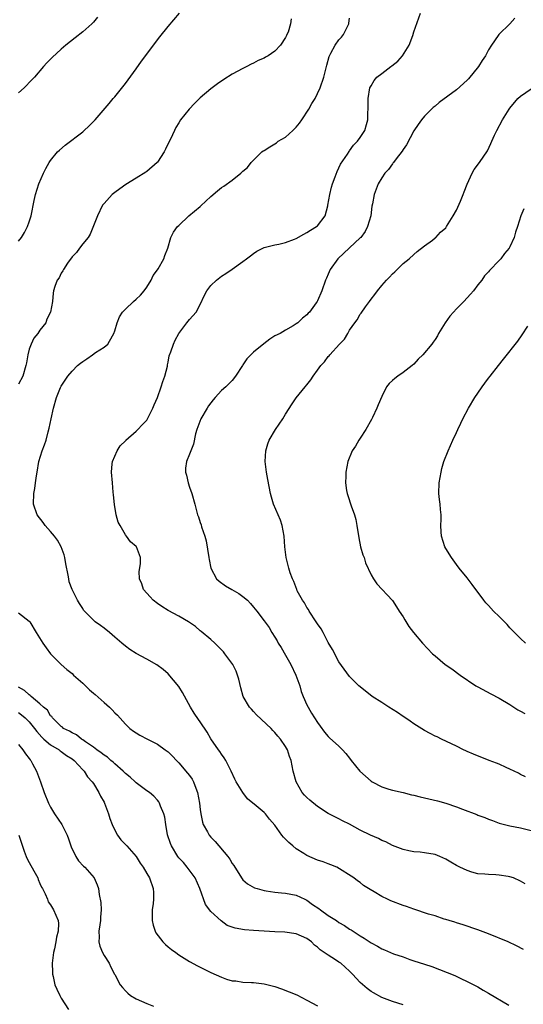
# Model space of a CAD drawing. Units: inches. Extents: x 2589000 to 2592000, y 1539000 to 1542000.
# Drawn here: x 2591517 to 2591612, y 1541297 to 1541482 of the extents above; entities that cross this region are included whole.
import ezdxf

# ---------------------------------------------------------------- set-up
doc = ezdxf.new("R2010")
doc.units = ezdxf.units.IN
doc.header["$MEASUREMENT"] = 0
doc.layers.add('LD25891539_10ft', color=52, linetype='Continuous')

msp = doc.modelspace()

# ---------------------------------------------------------------- linework, layer by layer
at = {"layer": 'LD25891539_10ft'}
for points, elevation in [([(2591517, 1541440.3), (2591517.55, 1541441), (2591518.08, 1541441.92), (2591518.68, 1541443), (2591519, 1541443.91), (2591519.33, 1541445), (2591519.92, 1541447.92), (2591520.15, 1541449), (2591520.79, 1541451), (2591521.66, 1541453), (2591522.12, 1541453.88), (2591522.73, 1541455), (2591523, 1541455.4), (2591524.3, 1541457), (2591524.64, 1541457.36), (2591525.73, 1541458.27), (2591529, 1541460.76), (2591529.28, 1541461), (2591530.17, 1541461.83), (2591531.31, 1541463), (2591533.94, 1541466.06), (2591534.71, 1541467), (2591535, 1541467.32), (2591537, 1541469.82), (2591539, 1541472.56), (2591540.01, 1541473.99), (2591543.44, 1541478.56), (2591545, 1541480.51), (2591547.15, 1541483)], 8000), ([(2591531.77, 1541482.23), (2591531, 1541481.31), (2591530.7, 1541481), (2591529, 1541479.47), (2591527.6, 1541478.4), (2591525.84, 1541477), (2591525, 1541476.26), (2591523.29, 1541474.71), (2591522.29, 1541473.71), (2591521.65, 1541473), (2591519.95, 1541471), (2591519.5, 1541470.5), (2591518.04, 1541469), (2591517, 1541468.04)], 8010), ([(2591568.06, 1541481.94), (2591567.91, 1541481), (2591567.46, 1541479.46), (2591567.26, 1541479), (2591567.16, 1541478.84), (2591567, 1541478.45), (2591566.05, 1541477), (2591565, 1541475.88), (2591563.73, 1541475), (2591563.25, 1541474.75), (2591563, 1541474.59), (2591561.88, 1541474.12), (2591561, 1541473.65), (2591560.55, 1541473.45), (2591559.73, 1541473), (2591559, 1541472.65), (2591557, 1541471.56), (2591555.43, 1541470.57), (2591554.24, 1541469.76), (2591553, 1541468.81), (2591551, 1541467.11), (2591549.93, 1541466.07), (2591548.95, 1541465), (2591547.35, 1541463), (2591547, 1541462.47), (2591546.45, 1541461.55), (2591546.17, 1541461), (2591545.42, 1541459.42), (2591545, 1541458.58), (2591544.51, 1541457.49), (2591544.25, 1541457), (2591543, 1541455.09), (2591542.92, 1541455), (2591541, 1541453.31), (2591540.82, 1541453.18), (2591539, 1541452.09), (2591537.09, 1541450.91), (2591535.93, 1541450.07), (2591535, 1541449.38), (2591534.55, 1541449), (2591533, 1541447.34), (2591532.74, 1541447), (2591531.78, 1541445), (2591530.42, 1541441.58), (2591530, 1541441), (2591529, 1541439.8), (2591528.42, 1541439), (2591527.85, 1541438.15), (2591527, 1541437.34), (2591526.17, 1541436.17), (2591525.4, 1541435), (2591525.28, 1541434.72), (2591525, 1541434.28), (2591524.58, 1541433.42), (2591524.23, 1541433), (2591523.81, 1541431.81), (2591523.56, 1541431), (2591523.47, 1541430.53), (2591523.32, 1541429), (2591523, 1541427), (2591522.3, 1541425.7), (2591522.09, 1541425), (2591521, 1541423.64), (2591520.58, 1541423), (2591519.88, 1541422.12), (2591519.32, 1541421), (2591519, 1541420.03), (2591518.72, 1541419), (2591518.48, 1541417.52), (2591518.38, 1541417), (2591517.78, 1541415), (2591517, 1541413.48)], 7990), ([(2591611.57, 1541307.57), (2591610.27, 1541308.27), (2591608.69, 1541309), (2591605, 1541310.51), (2591603, 1541311.3), (2591600.24, 1541312.24), (2591599, 1541312.59), (2591598.71, 1541312.71), (2591597.67, 1541313), (2591597, 1541313.22), (2591596.71, 1541313.29), (2591595, 1541313.87), (2591593.79, 1541314.21), (2591591, 1541315.15), (2591589.66, 1541315.66), (2591589, 1541315.86), (2591586.71, 1541316.71), (2591586.06, 1541317), (2591585, 1541317.53), (2591583.62, 1541318.38), (2591582.82, 1541318.82), (2591582.54, 1541319), (2591581.61, 1541319.61), (2591581, 1541320.15), (2591580.47, 1541320.47), (2591579.79, 1541321), (2591576.57, 1541323), (2591575.47, 1541323.47), (2591575, 1541323.61), (2591574.03, 1541324.03), (2591573, 1541324.34), (2591571, 1541325.19), (2591570.43, 1541325.57), (2591569, 1541326.44), (2591568.33, 1541327), (2591567.61, 1541327.61), (2591567, 1541328.28), (2591566.61, 1541328.61), (2591566.31, 1541329), (2591565, 1541330.86), (2591564.02, 1541332.02), (2591563.24, 1541333), (2591563, 1541333.25), (2591561.48, 1541334.52), (2591559.84, 1541335.84), (2591558.98, 1541336.98), (2591557.77, 1541339), (2591557.51, 1541339.51), (2591556.83, 1541341), (2591556.61, 1541341.39), (2591555.79, 1541343), (2591555.5, 1541343.5), (2591555, 1541344.2), (2591554.69, 1541344.69), (2591554.45, 1541345), (2591553.03, 1541347.03), (2591552.3, 1541348.3), (2591551, 1541350.21), (2591550.69, 1541350.69), (2591549.87, 1541351.87), (2591549.17, 1541353), (2591547.71, 1541355.71), (2591547, 1541356.88), (2591545, 1541359.23), (2591544.06, 1541360.06), (2591542.91, 1541360.91), (2591541, 1541361.98), (2591539.02, 1541363.02), (2591537.8, 1541363.8), (2591537, 1541364.42), (2591536.33, 1541365), (2591535, 1541366.08), (2591534.55, 1541366.55), (2591534.03, 1541367), (2591533, 1541367.76), (2591532.31, 1541368.31), (2591531.36, 1541369), (2591531, 1541369.3), (2591530.13, 1541370.13), (2591529.18, 1541371.18), (2591529, 1541371.44), (2591528.39, 1541372.39), (2591528.04, 1541373), (2591527.01, 1541375.01), (2591526.49, 1541376.49), (2591526.38, 1541377), (2591526.29, 1541377.71), (2591525.85, 1541379.85), (2591525.67, 1541381), (2591525.52, 1541381.52), (2591525, 1541383), (2591524.27, 1541384.27), (2591523.72, 1541385), (2591523, 1541385.91), (2591521.97, 1541387), (2591521.57, 1541387.57), (2591520.49, 1541389), (2591519.79, 1541391), (2591519.84, 1541393), (2591520.02, 1541393.98), (2591520.17, 1541395), (2591520.34, 1541396.34), (2591520.45, 1541397), (2591520.81, 1541399), (2591521.44, 1541401), (2591521.86, 1541402.14), (2591522.14, 1541403), (2591522.54, 1541404.54), (2591522.75, 1541405.25), (2591523.09, 1541407), (2591523.53, 1541409), (2591524.11, 1541411), (2591524.87, 1541412.87), (2591525, 1541413.13), (2591526.24, 1541415), (2591527, 1541415.9), (2591528.03, 1541417), (2591528.56, 1541417.44), (2591529, 1541417.76), (2591529.75, 1541418.25), (2591530.81, 1541419), (2591531.4, 1541419.4), (2591533, 1541420.41), (2591533.69, 1541421), (2591534.57, 1541422.57), (2591534.85, 1541423), (2591535, 1541423.46), (2591535.44, 1541425), (2591535.91, 1541426.09), (2591536.45, 1541427), (2591537, 1541427.57), (2591538.51, 1541429), (2591539, 1541429.42), (2591539.81, 1541430.19), (2591540.53, 1541431), (2591541, 1541431.68), (2591541.81, 1541433), (2591542.18, 1541433.82), (2591543, 1541434.93), (2591543.12, 1541435.12), (2591544.21, 1541437), (2591544.38, 1541437.62), (2591544.96, 1541439), (2591545.53, 1541441), (2591546.04, 1541441.96), (2591546.78, 1541443), (2591547, 1541443.23), (2591548.9, 1541445), (2591551, 1541446.79), (2591551.12, 1541446.88), (2591553, 1541448.68), (2591554.28, 1541449.72), (2591555, 1541450.34), (2591555.41, 1541450.59), (2591557, 1541451.73), (2591558.6, 1541453), (2591559, 1541453.37), (2591559.89, 1541454.11), (2591560.53, 1541455), (2591562.58, 1541457), (2591562.82, 1541457.18), (2591563, 1541457.27), (2591564.05, 1541457.95), (2591565, 1541458.53), (2591565.28, 1541458.72), (2591565.62, 1541459), (2591567, 1541459.78), (2591568.38, 1541461), (2591568.7, 1541461.3), (2591569, 1541461.63), (2591569.62, 1541462.38), (2591570.07, 1541463), (2591571.38, 1541465), (2591571.91, 1541466.09), (2591572.52, 1541467), (2591573, 1541467.93), (2591573.5, 1541469), (2591574.19, 1541471), (2591574.53, 1541472.53), (2591574.75, 1541473.25), (2591575.15, 1541474.85), (2591575.21, 1541475), (2591575.49, 1541475.49), (2591576.28, 1541477), (2591577, 1541478.01), (2591577.48, 1541478.52), (2591577.86, 1541479), (2591578.63, 1541480.63), (2591578.83, 1541481), (2591578.87, 1541481.13), (2591579, 1541482.07)], 7980), ([(2591611.88, 1541319.88), (2591611, 1541320.4), (2591609.66, 1541321), (2591609, 1541321.23), (2591608.72, 1541321.28), (2591607, 1541321.54), (2591606.41, 1541321.59), (2591605, 1541321.61), (2591604.32, 1541321.68), (2591603, 1541321.79), (2591601.91, 1541322.09), (2591601, 1541322.36), (2591599.63, 1541323), (2591599, 1541323.34), (2591597.98, 1541323.98), (2591597, 1541324.53), (2591595.92, 1541325), (2591595, 1541325.36), (2591593, 1541325.71), (2591592.19, 1541325.81), (2591591, 1541325.91), (2591590.07, 1541326.07), (2591589, 1541326.3), (2591587, 1541327.07), (2591585.75, 1541327.75), (2591585, 1541328.02), (2591584.38, 1541328.38), (2591582.88, 1541329), (2591581, 1541329.97), (2591579, 1541331.07), (2591577.69, 1541331.69), (2591577, 1541332.08), (2591576.35, 1541332.35), (2591575, 1541333.06), (2591573, 1541334.37), (2591571.55, 1541335.55), (2591571, 1541336.04), (2591570.53, 1541336.53), (2591570.13, 1541337), (2591568.97, 1541339), (2591568.42, 1541341), (2591568.02, 1541343), (2591567.73, 1541343.73), (2591567.33, 1541345), (2591567, 1541345.63), (2591566.06, 1541347), (2591565.53, 1541347.53), (2591565, 1541348.26), (2591564.63, 1541348.63), (2591564.33, 1541349), (2591561.57, 1541351.57), (2591561, 1541352.18), (2591560.59, 1541352.59), (2591560.26, 1541353), (2591559.06, 1541355), (2591558.6, 1541356.6), (2591558.23, 1541358.23), (2591558.02, 1541359), (2591557.73, 1541359.73), (2591557.1, 1541361), (2591555.64, 1541363), (2591555.36, 1541363.36), (2591555, 1541363.75), (2591553.74, 1541365), (2591553, 1541365.67), (2591551.18, 1541367.18), (2591551, 1541367.3), (2591550.1, 1541368.1), (2591548.79, 1541369), (2591547, 1541370.06), (2591545, 1541371.09), (2591543.84, 1541371.84), (2591543, 1541372.41), (2591542.18, 1541373), (2591541.64, 1541373.64), (2591540.39, 1541375), (2591540.08, 1541376.08), (2591539.63, 1541377), (2591539.57, 1541378.43), (2591539.81, 1541379.81), (2591539.82, 1541381), (2591539.08, 1541383), (2591539, 1541383.09), (2591537.93, 1541383.93), (2591537.22, 1541385), (2591537, 1541385.27), (2591536.01, 1541387), (2591535.67, 1541387.67), (2591535.29, 1541389), (2591534.93, 1541390.93), (2591534.74, 1541392.74), (2591534.72, 1541393.28), (2591534.56, 1541395), (2591534.39, 1541397), (2591534.55, 1541398.55), (2591534.58, 1541399), (2591535.44, 1541401), (2591536.05, 1541401.95), (2591537, 1541402.89), (2591537.09, 1541403), (2591539, 1541404.68), (2591539.32, 1541405), (2591540.13, 1541405.87), (2591541, 1541406.78), (2591541.14, 1541407), (2591542.16, 1541409), (2591542.4, 1541409.6), (2591543, 1541410.98), (2591543.72, 1541413), (2591543.98, 1541414.02), (2591544.37, 1541415), (2591544.86, 1541416.86), (2591544.87, 1541417.13), (2591545, 1541417.62), (2591545.22, 1541418.78), (2591545.53, 1541419.53), (2591545.98, 1541421), (2591546.29, 1541421.71), (2591547.03, 1541423), (2591548.51, 1541425), (2591549, 1541425.6), (2591550.23, 1541427), (2591551, 1541428.44), (2591551.81, 1541430.19), (2591552.25, 1541431), (2591553, 1541431.99), (2591554.08, 1541433), (2591555, 1541433.71), (2591555.79, 1541434.21), (2591557, 1541435.01), (2591559, 1541436.46), (2591559.66, 1541437), (2591560.46, 1541437.54), (2591561, 1541437.99), (2591561.61, 1541438.39), (2591562.74, 1541439), (2591563, 1541439.11), (2591565, 1541439.6), (2591565.72, 1541439.72), (2591567, 1541440.04), (2591568.65, 1541440.65), (2591569, 1541440.8), (2591570.41, 1541441.59), (2591571, 1541441.88), (2591571.67, 1541442.33), (2591572.8, 1541443), (2591573, 1541443.18), (2591574.39, 1541445), (2591574.89, 1541446.89), (2591574.93, 1541447), (2591575.27, 1541449), (2591575.6, 1541450.4), (2591575.78, 1541451), (2591576.31, 1541452.31), (2591576.64, 1541453.36), (2591577, 1541454.02), (2591577.29, 1541454.71), (2591578.57, 1541456.57), (2591578.9, 1541457.1), (2591579, 1541457.21), (2591579.72, 1541458.28), (2591580.49, 1541459), (2591581, 1541459.71), (2591581.84, 1541461), (2591582.13, 1541462.13), (2591582.39, 1541463), (2591582.41, 1541464.41), (2591582.46, 1541465), (2591582.48, 1541465.52), (2591582.48, 1541467), (2591582.81, 1541469), (2591583, 1541469.38), (2591583.6, 1541470.4), (2591584.1, 1541471), (2591585, 1541471.67), (2591586.73, 1541473), (2591586.89, 1541473.11), (2591588, 1541474), (2591588.88, 1541475), (2591590.15, 1541477), (2591590.81, 1541478.81), (2591591, 1541479.48), (2591592.27, 1541483)], 7970), ([(2591609.95, 1541482.05), (2591609, 1541481), (2591606.93, 1541479), (2591606.83, 1541478.83), (2591605.55, 1541477), (2591605, 1541476.12), (2591604.43, 1541475), (2591603.85, 1541474.15), (2591603.14, 1541473), (2591601.28, 1541470.72), (2591601, 1541470.43), (2591599, 1541468.64), (2591595.75, 1541466.25), (2591595, 1541465.6), (2591594.66, 1541465.34), (2591594.31, 1541465), (2591593, 1541463.69), (2591592.45, 1541463), (2591591.84, 1541462.16), (2591591, 1541460.97), (2591589.67, 1541458.33), (2591589, 1541457.45), (2591588.85, 1541457.15), (2591587.72, 1541455.72), (2591587.19, 1541455), (2591587.12, 1541454.88), (2591587, 1541454.76), (2591586.28, 1541453.72), (2591585.56, 1541453), (2591585, 1541452.17), (2591584.34, 1541451), (2591583.57, 1541449), (2591583.28, 1541447.28), (2591583.17, 1541446.83), (2591582.94, 1541445), (2591582.35, 1541443), (2591581.88, 1541442.12), (2591581.08, 1541441), (2591581, 1541440.91), (2591579, 1541439.02), (2591576.76, 1541437), (2591575.36, 1541435), (2591575, 1541434.1), (2591574.66, 1541433.34), (2591574.49, 1541433), (2591573.77, 1541431), (2591573, 1541429.13), (2591572.93, 1541429), (2591572.74, 1541428.74), (2591571.45, 1541427), (2591571.22, 1541426.78), (2591571, 1541426.47), (2591570.14, 1541425.86), (2591569.31, 1541425), (2591569, 1541424.77), (2591568.41, 1541424.41), (2591567, 1541423.63), (2591566, 1541423), (2591565, 1541422.52), (2591564.08, 1541421.92), (2591562.92, 1541421.08), (2591561, 1541419.51), (2591560.47, 1541419), (2591559.76, 1541418.24), (2591559, 1541417.11), (2591558.91, 1541417), (2591557.65, 1541415), (2591557, 1541414.19), (2591555.79, 1541413), (2591555, 1541412.33), (2591553.82, 1541411), (2591553.45, 1541410.55), (2591552.59, 1541409.41), (2591552.3, 1541409), (2591551.1, 1541407), (2591550.38, 1541405), (2591550.16, 1541404.16), (2591549.76, 1541402.24), (2591549.24, 1541401), (2591549, 1541400.38), (2591548.42, 1541399), (2591548.27, 1541397.73), (2591548.25, 1541397), (2591548.44, 1541396.44), (2591548.73, 1541395), (2591549, 1541394.19), (2591549.43, 1541393), (2591549.99, 1541391), (2591550.51, 1541389), (2591550.66, 1541388.66), (2591551, 1541387.57), (2591551.16, 1541387.16), (2591551.25, 1541386.75), (2591551.86, 1541385), (2591552.13, 1541384.13), (2591552.65, 1541381), (2591552.68, 1541380.68), (2591553.03, 1541379), (2591554.08, 1541377), (2591554.56, 1541376.56), (2591555.73, 1541375.73), (2591556.92, 1541375), (2591558.27, 1541374.27), (2591559, 1541373.73), (2591559.84, 1541373), (2591560.43, 1541372.43), (2591561, 1541371.75), (2591561.61, 1541371), (2591563, 1541369.16), (2591563.9, 1541367.9), (2591564.44, 1541367), (2591565, 1541366.12), (2591565.42, 1541365.42), (2591565.64, 1541365), (2591566.16, 1541364.16), (2591567, 1541362.75), (2591567.96, 1541361), (2591568.92, 1541359), (2591569.64, 1541357), (2591569.94, 1541355.94), (2591570.29, 1541355), (2591571, 1541353.42), (2591571.2, 1541353), (2591571.88, 1541351.88), (2591573, 1541350.1), (2591573.45, 1541349.45), (2591574.32, 1541348.32), (2591575, 1541347.48), (2591575.24, 1541347.24), (2591577, 1541345.65), (2591577.67, 1541345), (2591578.29, 1541344.29), (2591579, 1541343.41), (2591579.3, 1541343), (2591580.88, 1541341), (2591583, 1541339.14), (2591583.21, 1541339), (2591585, 1541338.04), (2591586.36, 1541337.64), (2591587, 1541337.42), (2591589, 1541336.97), (2591590.58, 1541336.58), (2591591, 1541336.5), (2591592.19, 1541336.19), (2591595.45, 1541335.45), (2591597.02, 1541335.02), (2591599, 1541334.31), (2591600.15, 1541333.85), (2591602.85, 1541332.85), (2591603, 1541332.78), (2591604.3, 1541332.3), (2591605, 1541331.98), (2591605.73, 1541331.73), (2591607, 1541331.25), (2591609, 1541330.78), (2591611, 1541330.38), (2591613, 1541329.89)], 7960), ([(2591611.96, 1541339.96), (2591611, 1541340.39), (2591610.61, 1541340.61), (2591609, 1541341.4), (2591608.29, 1541341.71), (2591607, 1541342.32), (2591606.52, 1541342.52), (2591605.14, 1541343), (2591602.17, 1541344.16), (2591601, 1541344.7), (2591600.78, 1541344.78), (2591600.3, 1541345), (2591599, 1541345.69), (2591596.19, 1541347), (2591595.4, 1541347.4), (2591595, 1541347.58), (2591594.08, 1541348.08), (2591593, 1541348.64), (2591591, 1541349.88), (2591590.35, 1541350.35), (2591589.15, 1541351.15), (2591589, 1541351.24), (2591587.98, 1541351.98), (2591586.35, 1541353), (2591585, 1541353.89), (2591583.23, 1541355), (2591581, 1541356.78), (2591580.75, 1541357), (2591579, 1541358.74), (2591577, 1541361.47), (2591575.76, 1541363.76), (2591575, 1541365.13), (2591574.38, 1541366.38), (2591574.05, 1541367), (2591573.66, 1541367.66), (2591573, 1541368.59), (2591572.76, 1541369), (2591571.42, 1541371), (2591571.28, 1541371.28), (2591571, 1541371.66), (2591570.52, 1541372.52), (2591570.16, 1541373), (2591569.19, 1541374.81), (2591569.1, 1541375), (2591568.55, 1541376.55), (2591568.3, 1541377), (2591567.83, 1541378.17), (2591567.58, 1541379), (2591567.5, 1541379.5), (2591567.08, 1541381), (2591566.88, 1541383), (2591566.74, 1541385), (2591566.36, 1541387), (2591566.02, 1541388.02), (2591564.76, 1541391), (2591564.35, 1541392.35), (2591564.19, 1541393), (2591563.65, 1541395.65), (2591563.41, 1541397), (2591563.19, 1541399), (2591563.31, 1541401), (2591563.67, 1541402.33), (2591563.93, 1541403), (2591565.12, 1541405), (2591566.48, 1541407), (2591567, 1541407.88), (2591568.21, 1541409.79), (2591569, 1541410.94), (2591570.65, 1541413), (2591571, 1541413.4), (2591571.71, 1541414.29), (2591572.15, 1541415), (2591573, 1541416.11), (2591573.62, 1541417), (2591574.3, 1541417.7), (2591575, 1541418.66), (2591575.17, 1541418.83), (2591575.3, 1541419), (2591577.1, 1541421), (2591578.05, 1541421.95), (2591578.64, 1541423), (2591579, 1541423.6), (2591579.99, 1541425), (2591580.43, 1541425.57), (2591581, 1541426.62), (2591581.18, 1541426.82), (2591581.95, 1541427.95), (2591582.72, 1541429), (2591583, 1541429.44), (2591583.7, 1541430.3), (2591584.2, 1541431), (2591585, 1541431.98), (2591585.92, 1541433), (2591586.46, 1541433.54), (2591587, 1541434.15), (2591587.45, 1541434.55), (2591589, 1541436.07), (2591590.12, 1541437), (2591591, 1541437.79), (2591591.66, 1541438.34), (2591593, 1541439.4), (2591594.5, 1541440.5), (2591595, 1541440.89), (2591595.12, 1541441), (2591596.03, 1541441.97), (2591597, 1541442.78), (2591597.17, 1541443), (2591598.39, 1541445), (2591599, 1541446.07), (2591599.78, 1541447.78), (2591600.29, 1541449), (2591600.46, 1541449.54), (2591601.03, 1541450.97), (2591601.93, 1541453), (2591602.32, 1541453.68), (2591603.32, 1541455), (2591604.8, 1541457.2), (2591605.45, 1541458.55), (2591605.61, 1541459), (2591606.11, 1541460.11), (2591606.54, 1541461), (2591607.62, 1541463), (2591608.85, 1541465), (2591609, 1541465.22), (2591610.53, 1541467), (2591611, 1541467.47), (2591613, 1541468.83)], 7950), ([(2591611.65, 1541446.35), (2591611.06, 1541445), (2591610.45, 1541443), (2591610.06, 1541441.94), (2591609.83, 1541441), (2591609, 1541439.19), (2591608.89, 1541439), (2591608.02, 1541437.98), (2591607.29, 1541437), (2591607, 1541436.68), (2591605.2, 1541434.8), (2591605, 1541434.54), (2591604.24, 1541433.76), (2591603.74, 1541433), (2591603, 1541432.09), (2591602.19, 1541431), (2591601.64, 1541430.36), (2591600.41, 1541429), (2591599, 1541427.6), (2591598.44, 1541427), (2591597.78, 1541426.22), (2591596.86, 1541425), (2591595.67, 1541423), (2591595.45, 1541422.55), (2591595, 1541421.84), (2591594.66, 1541421.34), (2591594.38, 1541421), (2591592.69, 1541419), (2591591.85, 1541418.15), (2591591, 1541417.26), (2591590.73, 1541417), (2591589, 1541415.65), (2591588.05, 1541415), (2591587.45, 1541414.55), (2591587, 1541414.17), (2591586.4, 1541413.6), (2591585.93, 1541413), (2591585, 1541411.21), (2591584.37, 1541409.63), (2591584.11, 1541409), (2591583.27, 1541407.27), (2591583.11, 1541406.9), (2591582.04, 1541405), (2591581, 1541403.35), (2591580.74, 1541403), (2591580.12, 1541401.88), (2591579.46, 1541401), (2591578.65, 1541399), (2591578.29, 1541397), (2591578.28, 1541396.28), (2591578.22, 1541395), (2591578.42, 1541393.58), (2591578.54, 1541393), (2591578.66, 1541392.66), (2591579.27, 1541390.73), (2591579.88, 1541389), (2591580.13, 1541388.13), (2591580.36, 1541387), (2591580.71, 1541384.71), (2591581.04, 1541383.04), (2591581.5, 1541381.5), (2591581.69, 1541381), (2591582, 1541380), (2591583, 1541377.75), (2591583.44, 1541377), (2591584.07, 1541376.07), (2591587, 1541372.95), (2591587.79, 1541371.79), (2591588.28, 1541371), (2591589, 1541369.88), (2591589.32, 1541369.32), (2591590.11, 1541368.11), (2591590.96, 1541366.96), (2591592.62, 1541365), (2591594.54, 1541363), (2591595, 1541362.59), (2591596.9, 1541361), (2591598.14, 1541360.14), (2591599.71, 1541359), (2591602.65, 1541357), (2591603, 1541356.79), (2591605.46, 1541355.46), (2591607, 1541354.69), (2591609, 1541353.46), (2591610.5, 1541352.5), (2591611, 1541352.22), (2591611.81, 1541351.81)], 7940), ([(2591611.96, 1541365), (2591611, 1541365.83), (2591609, 1541367.87), (2591608.48, 1541368.48), (2591607, 1541369.98), (2591605.96, 1541371), (2591605, 1541372.01), (2591604.53, 1541372.53), (2591604.16, 1541373), (2591601.97, 1541375.97), (2591601, 1541377.21), (2591599.54, 1541379), (2591599, 1541379.69), (2591598.05, 1541381), (2591597, 1541382.71), (2591596.84, 1541383), (2591596.21, 1541385), (2591596.14, 1541385.86), (2591596.1, 1541387), (2591596.16, 1541388.16), (2591596.13, 1541389), (2591596, 1541390), (2591595.95, 1541391), (2591595.86, 1541391.86), (2591595.72, 1541393), (2591595.79, 1541395), (2591596.12, 1541397), (2591596.29, 1541397.71), (2591596.66, 1541399), (2591597.43, 1541401), (2591598.33, 1541403), (2591599, 1541404.44), (2591599.24, 1541405), (2591599.81, 1541406.19), (2591600.18, 1541407), (2591601.24, 1541409), (2591602.45, 1541411), (2591603, 1541411.83), (2591603.84, 1541413), (2591604.35, 1541413.65), (2591605, 1541414.6), (2591605.3, 1541415), (2591606.86, 1541417), (2591607.83, 1541418.17), (2591610.47, 1541421.53), (2591611.29, 1541422.71), (2591612.36, 1541424.36)], 7930), ([(2591517, 1541370.67), (2591519, 1541369.12), (2591519.09, 1541369), (2591520.27, 1541367), (2591521.51, 1541365), (2591522.13, 1541364.13), (2591523, 1541362.98), (2591524.98, 1541360.98), (2591526.05, 1541360.05), (2591527, 1541359.27), (2591527.28, 1541359), (2591529, 1541357.48), (2591530.26, 1541356.26), (2591531, 1541355.62), (2591531.34, 1541355.34), (2591533, 1541353.86), (2591534.01, 1541353), (2591534.51, 1541352.51), (2591535, 1541351.95), (2591535.49, 1541351.49), (2591537, 1541349.78), (2591537.86, 1541349), (2591538.5, 1541348.5), (2591539, 1541348.17), (2591539.73, 1541347.73), (2591541.12, 1541347), (2591543, 1541346.06), (2591544.42, 1541345), (2591545, 1541344.59), (2591545.83, 1541343.83), (2591546.55, 1541343), (2591547, 1541342.57), (2591548.65, 1541340.65), (2591549, 1541340.16), (2591549.5, 1541339.5), (2591549.76, 1541339), (2591550.19, 1541337.81), (2591550.52, 1541337), (2591550.87, 1541335), (2591551, 1541333.79), (2591551.1, 1541333), (2591551.42, 1541331.42), (2591551.58, 1541331), (2591552.38, 1541329.62), (2591552.7, 1541329), (2591553, 1541328.63), (2591553.81, 1541327.81), (2591556.18, 1541325), (2591556.54, 1541324.54), (2591557, 1541323.7), (2591557.3, 1541323.3), (2591557.47, 1541323), (2591558.84, 1541320.84), (2591559, 1541320.66), (2591559.87, 1541319.87), (2591561.15, 1541319.15), (2591561.65, 1541319), (2591563, 1541318.65), (2591563.39, 1541318.61), (2591565, 1541318.36), (2591566.21, 1541318.21), (2591567, 1541318.15), (2591569, 1541317.79), (2591570.59, 1541317), (2591571, 1541316.82), (2591572.05, 1541316.05), (2591573.25, 1541315.25), (2591573.56, 1541315), (2591575, 1541313.99), (2591576.56, 1541313), (2591577, 1541312.67), (2591578.06, 1541312.06), (2591579, 1541311.41), (2591579.28, 1541311.28), (2591581, 1541310.14), (2591581.74, 1541309.74), (2591583, 1541308.83), (2591584.19, 1541308.19), (2591585, 1541307.71), (2591585.51, 1541307.51), (2591587.2, 1541306.8), (2591589, 1541306.19), (2591590.3, 1541305.7), (2591591, 1541305.49), (2591593, 1541304.82), (2591594.39, 1541304.39), (2591595.85, 1541303.85), (2591598.7, 1541302.7), (2591599.85, 1541302.15), (2591601, 1541301.62), (2591603, 1541300.57), (2591603.99, 1541299.99), (2591605, 1541299.43), (2591608.83, 1541297.17)], 7990), ([(2591589, 1541297.24), (2591587, 1541297.83), (2591585, 1541298.57), (2591583.46, 1541299.46), (2591583, 1541299.71), (2591582.29, 1541300.29), (2591581, 1541301.39), (2591579.51, 1541303), (2591579, 1541303.52), (2591577.32, 1541305), (2591577, 1541305.24), (2591576.32, 1541305.68), (2591575, 1541306.5), (2591573.5, 1541307.51), (2591573, 1541308.02), (2591572.42, 1541308.42), (2591571.83, 1541309), (2591571, 1541309.67), (2591569, 1541310.55), (2591566.83, 1541310.83), (2591565, 1541310.9), (2591563, 1541311.02), (2591561, 1541311.14), (2591559.28, 1541311.28), (2591557.56, 1541311.56), (2591557, 1541311.79), (2591556.08, 1541312.08), (2591554.94, 1541312.94), (2591553, 1541314.73), (2591551.99, 1541315.99), (2591550.94, 1541319), (2591550.06, 1541321), (2591548.59, 1541323), (2591547.86, 1541323.86), (2591547, 1541324.79), (2591546.84, 1541325), (2591545.63, 1541327), (2591545.46, 1541327.46), (2591544.91, 1541329.09), (2591544.55, 1541331), (2591544.4, 1541332.4), (2591544.17, 1541333), (2591543.55, 1541334.45), (2591543.41, 1541335), (2591543.25, 1541335.25), (2591543, 1541335.58), (2591542.32, 1541336.32), (2591541.49, 1541337), (2591541, 1541337.31), (2591539, 1541338.84), (2591538.86, 1541339), (2591537.9, 1541339.9), (2591537, 1541340.57), (2591536.8, 1541340.8), (2591536.6, 1541341), (2591535, 1541342.37), (2591534.69, 1541342.69), (2591534.3, 1541343), (2591533.62, 1541343.62), (2591533, 1541343.99), (2591532.46, 1541344.46), (2591531.65, 1541345), (2591531, 1541345.51), (2591529.52, 1541346.48), (2591529, 1541346.86), (2591528.75, 1541347), (2591527.81, 1541347.81), (2591527, 1541348.15), (2591526.5, 1541348.5), (2591525.42, 1541349), (2591525.22, 1541349.22), (2591525, 1541349.35), (2591523.34, 1541351), (2591523.21, 1541351.21), (2591523, 1541351.37), (2591522.41, 1541352.41), (2591521.67, 1541353), (2591521, 1541353.62), (2591519.32, 1541355), (2591519.17, 1541355.17), (2591519, 1541355.27), (2591518.12, 1541356.12), (2591517, 1541356.72)], 8000), ([(2591517, 1541351.96), (2591517.57, 1541351.57), (2591518.21, 1541351), (2591519, 1541350.24), (2591519.98, 1541349), (2591520.4, 1541348.4), (2591521.35, 1541347.35), (2591521.73, 1541347), (2591523, 1541345.91), (2591524.59, 1541345), (2591524.81, 1541344.81), (2591525, 1541344.69), (2591525.96, 1541343.96), (2591527, 1541343.28), (2591527.38, 1541343), (2591529, 1541341.26), (2591529.26, 1541341), (2591529.91, 1541339.91), (2591530.8, 1541339), (2591531, 1541338.69), (2591532.01, 1541337), (2591532.31, 1541336.31), (2591533, 1541335.16), (2591533.07, 1541335), (2591533.81, 1541333), (2591534.1, 1541332.1), (2591534.51, 1541331), (2591535, 1541329.93), (2591535.49, 1541329), (2591536.13, 1541328.13), (2591537.25, 1541327), (2591539.04, 1541325), (2591539.78, 1541323.78), (2591540.34, 1541323), (2591541, 1541321.82), (2591541.49, 1541321), (2591542.21, 1541319), (2591542.27, 1541318.27), (2591542.25, 1541317), (2591542.19, 1541316.19), (2591542.03, 1541315), (2591542.03, 1541313.97), (2591542.01, 1541313), (2591542.18, 1541312.18), (2591542.55, 1541311), (2591542.7, 1541310.7), (2591543.99, 1541309), (2591544.5, 1541308.5), (2591545, 1541308.12), (2591545.62, 1541307.62), (2591546.43, 1541307), (2591547, 1541306.62), (2591549, 1541305.37), (2591550.52, 1541304.52), (2591553, 1541303.27), (2591555, 1541302.38), (2591555.94, 1541302.06), (2591557, 1541301.74), (2591557.69, 1541301.69), (2591559, 1541301.46), (2591560.62, 1541301.38), (2591561, 1541301.38), (2591563, 1541301.15), (2591564.72, 1541300.72), (2591565, 1541300.64), (2591566.23, 1541300.23), (2591567.69, 1541299.69), (2591569.08, 1541299.08), (2591571, 1541298.1), (2591573, 1541297.06)], 8010), ([(2591517, 1541345.99), (2591517.81, 1541345), (2591518.26, 1541344.26), (2591519, 1541343.38), (2591519.14, 1541343.14), (2591519.28, 1541343), (2591519.63, 1541342.37), (2591520.34, 1541341), (2591521.1, 1541339), (2591521.79, 1541337), (2591522.58, 1541335), (2591523, 1541334.23), (2591523.73, 1541333), (2591525.11, 1541331), (2591526.11, 1541329), (2591526.32, 1541328.32), (2591526.85, 1541326.85), (2591527.73, 1541325), (2591528.23, 1541324.23), (2591529.18, 1541323.18), (2591529.39, 1541323), (2591531.16, 1541321), (2591531.73, 1541319.73), (2591531.98, 1541319), (2591532.11, 1541317.89), (2591532.41, 1541316.41), (2591532.46, 1541315), (2591532.33, 1541313.67), (2591532.35, 1541313), (2591532.24, 1541312.24), (2591532.04, 1541311), (2591532.07, 1541309.93), (2591532.01, 1541309), (2591532.19, 1541308.19), (2591532.7, 1541307), (2591533, 1541306.47), (2591533.94, 1541305), (2591534.26, 1541304.26), (2591534.96, 1541303), (2591535, 1541302.89), (2591536.05, 1541301), (2591536.45, 1541300.45), (2591537, 1541299.83), (2591537.44, 1541299.44), (2591537.98, 1541299), (2591539, 1541298.36), (2591541, 1541297.45), (2591542.25, 1541297)], 8020), ([(2591517.02, 1541329), (2591517.53, 1541327.53), (2591518.01, 1541326.01), (2591518.41, 1541325), (2591518.59, 1541324.59), (2591519, 1541323.87), (2591519.3, 1541323.3), (2591520.08, 1541321.92), (2591520.57, 1541321), (2591520.68, 1541320.68), (2591521, 1541319.97), (2591521.27, 1541319.27), (2591521.45, 1541319), (2591521.97, 1541318.03), (2591522.4, 1541317), (2591522.55, 1541316.55), (2591523, 1541315.96), (2591523.32, 1541315.32), (2591523.55, 1541315), (2591523.99, 1541314.01), (2591524.41, 1541313), (2591524.47, 1541312.47), (2591524.43, 1541311), (2591524.07, 1541309.93), (2591523.97, 1541309), (2591523.74, 1541307.74), (2591523.55, 1541307), (2591523.31, 1541305), (2591523.33, 1541303.33), (2591523.35, 1541303), (2591523.48, 1541302.52), (2591523.81, 1541301), (2591524.14, 1541300.14), (2591524.71, 1541299), (2591525, 1541298.49), (2591526.33, 1541296.33)], 8030)]:
    msp.add_lwpolyline(points, dxfattribs=dict(at, elevation=elevation))

doc.saveas('drawing.dxf')
